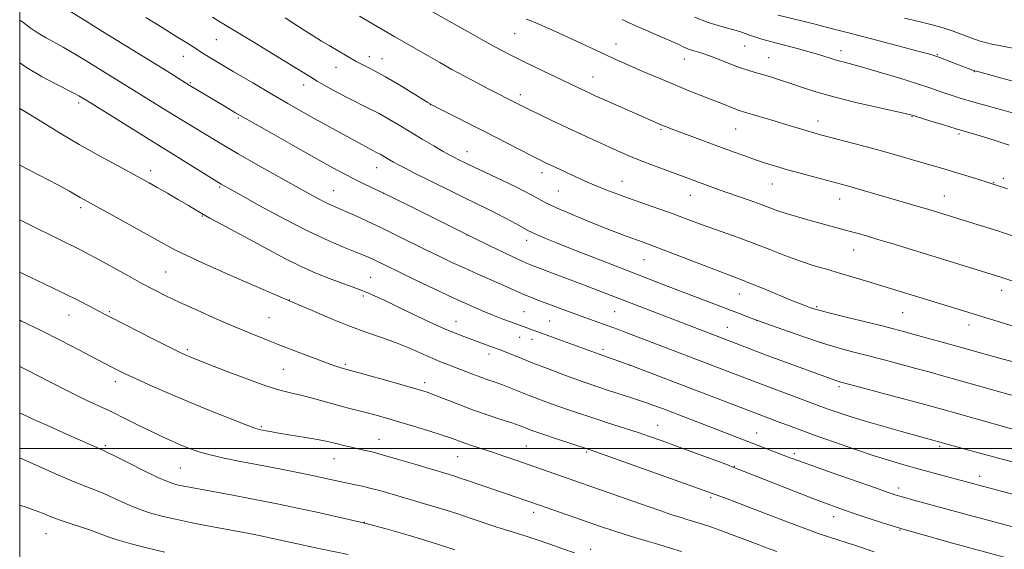
# Model space of a CAD drawing. Extents: x 2069800 to 2072700, y 307300 to 310200.
# Drawn here: x 2070000 to 2070302, y 308469 to 308631 of the extents above; entities that cross this region are included whole.
import ezdxf

# ---------------------------------------------------------------- set-up
doc = ezdxf.new("R2010")
doc.units = 0
doc.header["$MEASUREMENT"] = 0
for name, color, linetype, lineweight in [('CONTOUR INDEX', 41, 'Continuous', 13), ('CONTOUR INTERMEDIATE', 44, 'Continuous', 0), ('GRID LINE', 7, 'Continuous', 0), ('SPOT ELEVATION DTM', 2, 'Continuous', 13)]:
    doc.layers.add(name, color=color, linetype=linetype, lineweight=lineweight)

msp = doc.modelspace()

# ---------------------------------------------------------------- linework, layer by layer
at = {"layer": 'CONTOUR INDEX', "flags": 128}
for points, elevation in [([(2070081.374, 308632.037), (2070084.341, 308630.125), (2070087.241, 308628.239), (2070089.987, 308626.478), (2070092.511, 308624.914), (2070094.835, 308623.521), (2070103.136, 308618.664), (2070103.93, 308618.229), (2070104.98, 308617.702), (2070106.63, 308616.897), (2070109.006, 308615.679), (2070112.178, 308613.93), (2070116.069, 308611.64), (2070120.013, 308609.242), (2070125.12, 308606.104), (2070126.598, 308605.275), (2070128.757, 308604.164), (2070142.722, 308597.047), (2070156.769, 308589.818), (2070159.279, 308588.542), (2070160.998, 308587.697), (2070162.642, 308586.922), (2070172.005, 308582.56), (2070174.279, 308581.527), (2070176.76, 308580.473), (2070179.653, 308579.337), (2070183.038, 308578.08), (2070186.962, 308576.67), (2070195.984, 308573.472), (2070200.304, 308571.917), (2070204.074, 308570.521), (2070207.6, 308569.202), (2070211.333, 308567.832), (2070220.299, 308564.641), (2070225.152, 308562.853), (2070229.952, 308560.993), (2070234.604, 308559.175), (2070239.045, 308557.529), (2070243.245, 308556.143), (2070247.313, 308554.927), (2070251.389, 308553.753), (2070255.555, 308552.525), (2070259.654, 308551.288), (2070279.338, 308545.259), (2070294.654, 308540.513), (2070312.873, 308534.904)], 1120), ([(2070206.856, 308632.186), (2070211.083, 308630.621), (2070215.173, 308629.395), (2070218.553, 308628.469), (2070220.837, 308627.791), (2070222.38, 308627.256), (2070223.726, 308626.75), (2070225.364, 308626.171), (2070227.577, 308625.472), (2070230.596, 308624.621), (2070234.501, 308623.606), (2070238.781, 308622.512), (2070242.773, 308621.445), (2070245.974, 308620.493), (2070248.513, 308619.674), (2070250.675, 308618.988), (2070252.799, 308618.396), (2070255.418, 308617.705), (2070259.116, 308616.682), (2070264.198, 308615.192), (2070269.842, 308613.476), (2070274.947, 308611.87), (2070278.694, 308610.631), (2070283.608, 308608.917), (2070285.864, 308608.171), (2070288.336, 308607.404), (2070291.128, 308606.581), (2070294.318, 308605.672), (2070301.869, 308603.576), (2070306.139, 308602.41)], 1130), ([(2070000, 308618.182), (2070002.045, 308616.801), (2070006.928, 308613.921), (2070011.412, 308611.541), (2070017.029, 308608.709), (2070018.108, 308608.127), (2070020.536, 308606.642), (2070040.378, 308594.28), (2070049.333, 308588.75), (2070059.599, 308582.359), (2070061.774, 308581.035), (2070063.997, 308579.76), (2070067.652, 308577.73), (2070073.657, 308574.424), (2070081.048, 308570.44), (2070088.398, 308566.659), (2070094.533, 308563.775), (2070099.317, 308561.741), (2070102.87, 308560.327), (2070105.365, 308559.313), (2070107.174, 308558.524), (2070108.724, 308557.797), (2070116.436, 308554.033), (2070121.472, 308551.598), (2070127.274, 308548.822), (2070132.917, 308546.17), (2070137.675, 308544.008), (2070141.62, 308542.295), (2070145.022, 308540.892), (2070148.084, 308539.688), (2070150.736, 308538.682), (2070158.539, 308535.835), (2070169.815, 308531.781), (2070177.702, 308528.877), (2070186.538, 308525.795), (2070187.722, 308525.355), (2070226.75, 308510.378), (2070232.839, 308508.1), (2070235.694, 308507.02), (2070239.261, 308505.691), (2070243.91, 308504.003), (2070249.798, 308501.921), (2070256.234, 308499.703), (2070262.313, 308497.68), (2070267.384, 308496.091), (2070271.796, 308494.806), (2070276.15, 308493.601), (2070296.679, 308488.031), (2070320.544, 308481.689)], 1110), ([(2070000, 308539.352), (2070000.579, 308539.081), (2070006.565, 308536.159), (2070012.601, 308533.095), (2070018.15, 308530.209), (2070025.657, 308526.268), (2070029.051, 308524.525), (2070030.542, 308523.774), (2070032.545, 308522.8), (2070035.502, 308521.418), (2070039.738, 308519.497), (2070045.098, 308517.138), (2070051.307, 308514.496), (2070057.977, 308511.764), (2070064.256, 308509.265), (2070069.176, 308507.354), (2070072.08, 308506.273), (2070073.543, 308505.8), (2070074.446, 308505.598), (2070075.574, 308505.38), (2070077.317, 308505.066), (2070079.966, 308504.622), (2070087.675, 308503.398), (2070091.29, 308502.787), (2070093.881, 308502.281), (2070095.743, 308501.844), (2070097.395, 308501.416), (2070099.246, 308500.954), (2070101.28, 308500.472), (2070103.37, 308499.998), (2070105.496, 308499.53), (2070108.047, 308498.922), (2070111.515, 308497.995), (2070116.143, 308496.657), (2070121.161, 308495.16), (2070125.552, 308493.838), (2070131.792, 308491.994), (2070133.089, 308491.591), (2070134.787, 308491.033), (2070137.306, 308490.183), (2070159.358, 308482.64), (2070178.068, 308476.129), (2070181.805, 308474.844), (2070185.36, 308473.682), (2070188.876, 308472.615), (2070192.406, 308471.586), (2070195.981, 308470.533), (2070199.572, 308469.426), (2070202.917, 308468.37)], 1100)]:
    msp.add_lwpolyline(points, dxfattribs=dict(at, elevation=elevation))
at = {"layer": 'CONTOUR INTERMEDIATE', "flags": 128}
for points, elevation in [([(2070014.563, 308634.595), (2070019.884, 308631.268), (2070025.404, 308627.844), (2070045.211, 308615.662), (2070052.008, 308611.431), (2070062.46, 308605.139), (2070066.005, 308603.052), (2070070.887, 308600.233), (2070077.399, 308596.529), (2070084.565, 308592.484), (2070091.093, 308588.821), (2070096.015, 308586.085), (2070099.66, 308584.109), (2070102.682, 308582.548), (2070105.729, 308581.058), (2070109.414, 308579.294), (2070114.344, 308576.908), (2070120.764, 308573.745), (2070138.312, 308565.003), (2070144.189, 308562.132), (2070148.672, 308559.957), (2070152.681, 308558.039), (2070155.375, 308556.802), (2070157.376, 308555.975), (2070167.122, 308552.323), (2070171.579, 308550.635), (2070175.999, 308548.942), (2070220.966, 308531.661), (2070224.135, 308530.46), (2070228.396, 308528.863), (2070247.927, 308521.633), (2070249.638, 308521.017), (2070250.549, 308520.71), (2070251.367, 308520.469), (2070253.006, 308520.03), (2070268.994, 308515.783), (2070275.24, 308514.112), (2070279.76, 308512.892), (2070283.474, 308511.867), (2070287.82, 308510.642), (2070308.751, 308504.693)], 1114), ([(2070124.226, 308635.214), (2070132.342, 308630.608), (2070138.218, 308627.289), (2070143.644, 308624.251), (2070147.641, 308622.063), (2070150.784, 308620.426), (2070154.038, 308618.82), (2070158.084, 308616.871), (2070173.238, 308609.648), (2070174.802, 308608.916), (2070176.68, 308608.058), (2070179.317, 308606.876), (2070196.676, 308599.214), (2070197.347, 308598.939), (2070198.256, 308598.584), (2070199.749, 308598.017), (2070218.766, 308590.975), (2070222.349, 308589.674), (2070225.582, 308588.534), (2070228.612, 308587.519), (2070231.764, 308586.534), (2070235.405, 308585.47), (2070239.725, 308584.264), (2070244.2, 308583.046), (2070253.37, 308580.586), (2070255.79, 308579.912), (2070276.185, 308574.025), (2070278.455, 308573.356), (2070295.217, 308568.193), (2070299.85, 308566.736), (2070301.624, 308566.153), (2070313.873, 308562.04)], 1124), ([(2070000, 308631.352), (2070000.915, 308630.68), (2070003.244, 308628.979), (2070005.629, 308627.37), (2070008.102, 308625.91), (2070013.343, 308623.056), (2070016.123, 308621.442), (2070019.017, 308619.684), (2070034.889, 308609.898), (2070043.783, 308604.358), (2070047.446, 308602.098), (2070059.942, 308594.475), (2070062.966, 308592.656), (2070067.005, 308590.304), (2070072.461, 308587.204), (2070078.543, 308583.789), (2070088.477, 308578.257), (2070091.611, 308576.549), (2070093.936, 308575.347), (2070095.829, 308574.459), (2070099.942, 308572.69), (2070102.899, 308571.376), (2070106.544, 308569.701), (2070110.768, 308567.699), (2070115.423, 308565.433), (2070124.732, 308560.836), (2070128.786, 308558.854), (2070132.54, 308557.062), (2070136.287, 308555.337), (2070140.212, 308553.592), (2070147.55, 308550.37), (2070152.715, 308548.013), (2070154.8, 308547.091), (2070156.873, 308546.251), (2070159.137, 308545.395), (2070171.852, 308540.691), (2070181.831, 308537.086), (2070183.625, 308536.426), (2070186.129, 308535.482), (2070224.942, 308520.607), (2070245.641, 308512.9), (2070247.862, 308512.093), (2070250.665, 308511.11), (2070254.306, 308509.901), (2070258.957, 308508.458), (2070264.588, 308506.816), (2070270.363, 308505.19), (2070291.668, 308499.326), (2070304.263, 308495.908)], 1112), ([(2070038.623, 308632.134), (2070043.694, 308629.016), (2070048.221, 308626.217), (2070051.26, 308624.315), (2070054.288, 308622.379), (2070055.464, 308621.643), (2070057.3, 308620.527), (2070065.483, 308615.61), (2070071.443, 308612.048), (2070077.295, 308608.582), (2070082.198, 308605.726), (2070086.33, 308603.373), (2070090.117, 308601.257), (2070105.065, 308593.058), (2070106.575, 308592.253), (2070109.626, 308590.686), (2070110.467, 308590.212), (2070113.338, 308588.499), (2070114.61, 308587.775), (2070116.181, 308586.924), (2070118.153, 308585.904), (2070120.665, 308584.637), (2070132.058, 308578.959), (2070136.149, 308576.948), (2070142.868, 308573.69), (2070145.966, 308572.139), (2070149.168, 308570.462), (2070152.165, 308568.845), (2070155.999, 308566.738), (2070157.12, 308566.174), (2070158.601, 308565.52), (2070161.046, 308564.495), (2070164.612, 308563.038), (2070169.342, 308561.146), (2070175.167, 308558.854), (2070181.556, 308556.364), (2070198.832, 308549.693), (2070220.861, 308541.246), (2070224.26, 308539.968), (2070228.44, 308538.43), (2070233.926, 308536.451), (2070240.106, 308534.288), (2070246.084, 308532.304), (2070251.202, 308530.766), (2070255.743, 308529.539), (2070260.226, 308528.391), (2070265.033, 308527.144), (2070269.984, 308525.832), (2070274.761, 308524.547), (2070279.153, 308523.35), (2070283.37, 308522.184), (2070287.731, 308520.962), (2070301.482, 308517.07), (2070305.153, 308516.043)], 1116), ([(2070059.111, 308632.189), (2070061.006, 308631.025), (2070067.001, 308627.429), (2070072.138, 308624.321), (2070077.879, 308620.825), (2070082.959, 308617.708), (2070088.932, 308613.992), (2070091.225, 308612.619), (2070094.032, 308611.023), (2070097.263, 308609.258), (2070100.637, 308607.488), (2070107.088, 308604.255), (2070110.161, 308602.651), (2070113.188, 308600.943), (2070116.308, 308599.088), (2070119.686, 308597.05), (2070123.369, 308594.854), (2070126.933, 308592.753), (2070129.839, 308591.062), (2070131.715, 308589.995), (2070132.864, 308589.373), (2070134.856, 308588.375), (2070136.581, 308587.537), (2070139.346, 308586.219), (2070147.84, 308582.214), (2070151.914, 308580.267), (2070154.85, 308578.815), (2070156.852, 308577.766), (2070158.356, 308576.924), (2070159.809, 308576.096), (2070161.704, 308575.104), (2070164.549, 308573.77), (2070168.644, 308571.995), (2070173.463, 308569.995), (2070178.277, 308568.062), (2070182.482, 308566.431), (2070185.985, 308565.118), (2070191.171, 308563.237), (2070193.791, 308562.273), (2070197.584, 308560.832), (2070214.619, 308554.237), (2070221.056, 308551.787), (2070224.083, 308550.592), (2070228.23, 308548.899), (2070236.944, 308545.314), (2070239.727, 308544.199), (2070241.42, 308543.549), (2070242.484, 308543.163), (2070243.438, 308542.837), (2070245.024, 308542.379), (2070248.045, 308541.596), (2070252.941, 308540.38), (2070264.021, 308537.658), (2070267.896, 308536.687), (2070270.974, 308535.882), (2070274.282, 308534.983), (2070287.642, 308531.282), (2070297.446, 308528.532), (2070301.556, 308527.393), (2070306.504, 308526.054)], 1118), ([(2070104.224, 308632.566), (2070115.008, 308626.169), (2070125.216, 308620.331), (2070128.783, 308618.308), (2070132.501, 308616.226), (2070136.339, 308614.127), (2070140.211, 308612.072), (2070143.812, 308610.202), (2070152.52, 308605.748), (2070153.982, 308605.013), (2070156.179, 308603.934), (2070159.366, 308602.391), (2070163.34, 308600.489), (2070167.781, 308598.387), (2070172.375, 308596.239), (2070176.819, 308594.184), (2070180.815, 308592.356), (2070184.192, 308590.837), (2070187.285, 308589.503), (2070190.555, 308588.177), (2070194.3, 308586.739), (2070198.172, 308585.296), (2070210.825, 308580.639), (2070213.371, 308579.717), (2070216.445, 308578.626), (2070223.917, 308576.021), (2070227.371, 308574.791), (2070232.485, 308572.902), (2070235.036, 308572.042), (2070238.145, 308571.106), (2070241.609, 308570.131), (2070253.947, 308566.766), (2070256.671, 308566), (2070259.628, 308565.145), (2070263.121, 308564.111), (2070267.39, 308562.825), (2070272.422, 308561.294), (2070300.826, 308552.546), (2070309.359, 308549.704)], 1122), ([(2070155.272, 308631.626), (2070156.474, 308631.158), (2070158.459, 308630.353), (2070161.541, 308629.015), (2070165.362, 308627.303), (2070169.392, 308625.463), (2070179.54, 308620.744), (2070182.077, 308619.587), (2070184.611, 308618.459), (2070191.553, 308615.417), (2070196.027, 308613.487), (2070200.628, 308611.55), (2070204.97, 308609.788), (2070212.355, 308606.874), (2070215.241, 308605.714), (2070219.294, 308604.075), (2070220.563, 308603.608), (2070221.86, 308603.2), (2070226.739, 308601.775), (2070230.314, 308600.718), (2070233.909, 308599.643), (2070241.7, 308597.26), (2070243.461, 308596.747), (2070245.473, 308596.196), (2070258.138, 308592.847), (2070263.806, 308591.311), (2070269.212, 308589.801), (2070274.038, 308588.421), (2070283.757, 308585.603), (2070286.604, 308584.752), (2070290.079, 308583.689), (2070293.733, 308582.557), (2070296.902, 308581.563), (2070299.098, 308580.862), (2070302.839, 308579.612)], 1126), ([(2070184.72, 308631.497), (2070187.947, 308629.97), (2070191.942, 308628.224), (2070196.131, 308626.449), (2070199.704, 308624.911), (2070202.088, 308623.806), (2070203.658, 308623.043), (2070205.026, 308622.46), (2070206.709, 308621.904), (2070208.835, 308621.249), (2070211.438, 308620.377), (2070214.486, 308619.226), (2070217.687, 308617.964), (2070220.682, 308616.813), (2070223.219, 308615.937), (2070225.469, 308615.253), (2070227.708, 308614.617), (2070230.173, 308613.904), (2070232.951, 308613.054), (2070236.085, 308612.027), (2070239.677, 308610.791), (2070244.046, 308609.366), (2070249.565, 308607.781), (2070256.309, 308606.101), (2070263.157, 308604.531), (2070271.871, 308602.6), (2070273.206, 308602.289), (2070273.581, 308602.186), (2070274.552, 308601.878), (2070279.38, 308600.383), (2070283.257, 308599.196), (2070287.151, 308598.022), (2070293.48, 308596.161), (2070296.548, 308595.219), (2070299.958, 308594.112), (2070303.374, 308592.965)], 1128), ([(2070232.572, 308632.807), (2070244.281, 308629.939), (2070248.822, 308628.798), (2070254.503, 308627.336), (2070261.594, 308625.481), (2070268.923, 308623.545), (2070274.96, 308621.939), (2070278.619, 308620.949), (2070280.602, 308620.366), (2070282.058, 308619.862), (2070283.888, 308619.18), (2070292.139, 308616.029), (2070292.749, 308615.817), (2070293.376, 308615.636), (2070309.556, 308611.166)], 1132), ([(2070271.226, 308631.914), (2070275.707, 308630.911), (2070279.733, 308629.928), (2070283.175, 308628.928), (2070286.171, 308627.909), (2070291.632, 308625.865), (2070294.485, 308624.901), (2070297.669, 308624.043), (2070301.335, 308623.305), (2070305.507, 308622.557)], 1134), ([(2070000, 308604.305), (2070000.06, 308604.27), (2070002.611, 308602.717), (2070006.812, 308600.114), (2070012.24, 308596.789), (2070018.263, 308593.212), (2070024.273, 308589.81), (2070029.745, 308586.825), (2070037.289, 308582.778), (2070039.677, 308581.461), (2070042.161, 308580.05), (2070045.313, 308578.234), (2070048.722, 308576.254), (2070051.727, 308574.49), (2070053.914, 308573.188), (2070055.848, 308572.052), (2070058.339, 308570.651), (2070061.986, 308568.664), (2070071.525, 308563.507), (2070076.557, 308560.772), (2070081.498, 308558.15), (2070086.281, 308555.771), (2070090.822, 308553.743), (2070094.963, 308552.072), (2070098.531, 308550.743), (2070103.892, 308548.831), (2070106.222, 308547.927), (2070108.732, 308546.836), (2070111.741, 308545.431), (2070120.365, 308541.297), (2070125.528, 308538.862), (2070130.288, 308536.699), (2070134.061, 308535.111), (2070137.028, 308533.978), (2070141.935, 308532.215), (2070146.696, 308530.458), (2070147.59, 308530.11), (2070153.931, 308527.538), (2070157.588, 308526.095), (2070161.78, 308524.485), (2070166.045, 308522.885), (2070169.848, 308521.489), (2070172.799, 308520.439), (2070181.102, 308517.613), (2070183.479, 308516.83), (2070189.089, 308515.034), (2070191.877, 308514.114), (2070194.434, 308513.215), (2070197.091, 308512.225), (2070235.428, 308497.457), (2070238.568, 308496.277), (2070242.819, 308494.745), (2070249.095, 308492.531), (2070262.332, 308487.908), (2070266.29, 308486.542), (2070268.755, 308485.731), (2070270.921, 308485.087), (2070273.741, 308484.297), (2070289.523, 308479.997), (2070308.7, 308474.849)], 1108), ([(2070000, 308586.847), (2070006.158, 308583.721), (2070011.685, 308580.797), (2070015.258, 308578.845), (2070017.301, 308577.68), (2070018.542, 308576.949), (2070019.706, 308576.287), (2070029.668, 308570.799), (2070044.436, 308562.593), (2070047.578, 308560.919), (2070051.238, 308559.132), (2070056.258, 308556.828), (2070062.139, 308554.206), (2070068.047, 308551.614), (2070073.25, 308549.358), (2070083.642, 308544.906), (2070090.381, 308541.945), (2070095.824, 308539.623), (2070101.451, 308537.363), (2070106.48, 308535.545), (2070110.966, 308534.022), (2070115.175, 308532.513), (2070119.292, 308530.826), (2070126.648, 308527.559), (2070129.543, 308526.364), (2070132.038, 308525.414), (2070134.374, 308524.546), (2070136.74, 308523.634), (2070139.109, 308522.707), (2070141.4, 308521.836), (2070143.57, 308521.061), (2070145.73, 308520.308), (2070148.031, 308519.477), (2070150.581, 308518.492), (2070156.209, 308516.252), (2070159.137, 308515.12), (2070162.148, 308513.999), (2070165.291, 308512.876), (2070168.551, 308511.756), (2070177.906, 308508.632), (2070179.929, 308507.98), (2070186.048, 308506.044), (2070189.601, 308504.889), (2070193.141, 308503.687), (2070196.937, 308502.345), (2070201.38, 308500.731), (2070206.637, 308498.796), (2070216.454, 308495.147), (2070219.503, 308493.999), (2070222.15, 308492.975), (2070237.98, 308486.718), (2070243.981, 308484.373), (2070248.361, 308482.706), (2070251.744, 308481.484), (2070255.181, 308480.306), (2070259.529, 308478.851), (2070264.884, 308477.12), (2070271.148, 308475.199), (2070278.084, 308473.191), (2070284.894, 308471.294), (2070301.793, 308466.709)], 1106), ([(2070000, 308570.046), (2070005.362, 308567.404), (2070009.97, 308565.158), (2070013.645, 308563.385), (2070016.584, 308561.954), (2070019.048, 308560.708), (2070021.535, 308559.386), (2070024.605, 308557.701), (2070033.114, 308552.985), (2070037.451, 308550.612), (2070041.199, 308548.621), (2070044.843, 308546.793), (2070049.095, 308544.784), (2070054.419, 308542.368), (2070060.285, 308539.77), (2070065.919, 308537.332), (2070070.675, 308535.331), (2070074.446, 308533.79), (2070077.252, 308532.67), (2070079.238, 308531.889), (2070086.753, 308529.005), (2070090.603, 308527.543), (2070094.097, 308526.243), (2070096.591, 308525.359), (2070098.19, 308524.838), (2070099.179, 308524.547), (2070104.06, 308523.198), (2070114.355, 308520.318), (2070119.319, 308518.918), (2070122.623, 308517.965), (2070124.906, 308517.231), (2070127.229, 308516.365), (2070130.423, 308515.104), (2070134.389, 308513.55), (2070138.797, 308511.898), (2070143.298, 308510.323), (2070147.463, 308508.932), (2070150.841, 308507.816), (2070153.128, 308507.027), (2070154.596, 308506.484), (2070156.739, 308505.654), (2070158.28, 308505.102), (2070160.733, 308504.264), (2070164.304, 308503.072), (2070174.857, 308499.589), (2070176.636, 308498.967), (2070180.965, 308497.435), (2070209.589, 308487.23), (2070212.118, 308486.314), (2070216.426, 308484.718), (2070219.836, 308483.437), (2070224.36, 308481.713), (2070235.842, 308477.292), (2070241.012, 308475.336), (2070244.821, 308473.96), (2070247.975, 308472.899), (2070256.251, 308470.209), (2070262.012, 308468.35)], 1104), ([(2070000, 308554.067), (2070001.098, 308553.545), (2070007.464, 308550.514), (2070013.411, 308547.643), (2070018.04, 308545.336), (2070021.399, 308543.599), (2070025.566, 308541.4), (2070027.587, 308540.362), (2070041.184, 308533.456), (2070045.972, 308531.037), (2070048.949, 308529.552), (2070050.514, 308528.802), (2070051.429, 308528.403), (2070052.454, 308527.987), (2070057.806, 308525.88), (2070063.254, 308523.753), (2070069.616, 308521.328), (2070075.473, 308519.221), (2070079.786, 308517.877), (2070083.056, 308517.051), (2070086.164, 308516.328), (2070089.776, 308515.387), (2070097.451, 308513.265), (2070100.762, 308512.393), (2070106.484, 308510.942), (2070109.309, 308510.189), (2070112.462, 308509.301), (2070116.242, 308508.19), (2070120.769, 308506.823), (2070125.441, 308505.379), (2070129.478, 308504.091), (2070132.341, 308503.124), (2070136.426, 308501.666), (2070138.829, 308500.856), (2070144.92, 308498.858), (2070148.439, 308497.684), (2070152.138, 308496.428), (2070155.904, 308495.128), (2070190.299, 308483.004), (2070196.241, 308480.939), (2070200.265, 308479.592), (2070202.778, 308478.803), (2070204.552, 308478.273), (2070209.031, 308476.878), (2070210.001, 308476.593), (2070210.993, 308476.29), (2070212.436, 308475.795), (2070214.614, 308474.996), (2070226.389, 308470.556), (2070229.008, 308469.554), (2070232.107, 308468.403)], 1102), ([(2070000, 308525.176), (2070002.261, 308524), (2070008.851, 308520.603), (2070015.263, 308517.36), (2070020.396, 308514.861), (2070028.407, 308511.089), (2070032.444, 308509.118), (2070036.531, 308507.088), (2070040.375, 308505.195), (2070043.752, 308503.588), (2070046.732, 308502.236), (2070049.455, 308501.058), (2070052.097, 308499.985), (2070054.969, 308498.977), (2070058.417, 308498.004), (2070062.698, 308497.034), (2070067.709, 308496.035), (2070073.257, 308494.974), (2070079.099, 308493.84), (2070084.783, 308492.711), (2070089.807, 308491.689), (2070093.81, 308490.849), (2070102.404, 308489.004), (2070105.043, 308488.422), (2070107.777, 308487.757), (2070110.675, 308486.968), (2070116.98, 308485.133), (2070123.827, 308483.172), (2070127.309, 308482.146), (2070130.773, 308481.073), (2070134.331, 308479.922), (2070138.135, 308478.654), (2070146.319, 308475.9), (2070149.955, 308474.714), (2070152.902, 308473.806), (2070155.603, 308472.991), (2070158.673, 308472.008), (2070162.501, 308470.696), (2070166.564, 308469.269), (2070170.115, 308468.037)], 1098), ([(2070000, 308510.978), (2070003.657, 308509.231), (2070008.308, 308507.109), (2070013.232, 308504.911), (2070025.444, 308499.484), (2070026.685, 308498.903), (2070029.082, 308497.719), (2070033.141, 308495.68), (2070037.975, 308493.27), (2070042.347, 308491.154), (2070045.332, 308489.835), (2070047.248, 308489.154), (2070048.725, 308488.787), (2070050.355, 308488.451), (2070052.577, 308488.024), (2070065.367, 308485.656), (2070070.543, 308484.685), (2070075.28, 308483.771), (2070079.95, 308482.831), (2070085.135, 308481.738), (2070091.125, 308480.431), (2070105.82, 308477.149), (2070112.361, 308475.331), (2070117.324, 308473.921), (2070122.882, 308472.283), (2070128.414, 308470.572), (2070133.409, 308468.97)], 1096), ([(2070000, 308497.106), (2070001.148, 308496.619), (2070011.014, 308492.241), (2070015.973, 308490.1), (2070019.749, 308488.581), (2070022.721, 308487.442), (2070025.566, 308486.28), (2070028.814, 308484.802), (2070032.396, 308483.154), (2070036.098, 308481.595), (2070039.776, 308480.317), (2070043.581, 308479.26), (2070047.735, 308478.3), (2070052.342, 308477.344), (2070057.028, 308476.428), (2070069.879, 308474.019), (2070071.909, 308473.628), (2070073.91, 308473.225), (2070076.132, 308472.756), (2070085.217, 308470.766), (2070088.895, 308469.974), (2070092.772, 308469.153), (2070100.756, 308467.498)], 1094), ([(2070000, 308482.64), (2070002.248, 308481.907), (2070004.735, 308481.033), (2070007.025, 308480.141), (2070009.381, 308479.199), (2070012.127, 308478.172), (2070015.442, 308477.046), (2070018.931, 308475.902), (2070022.051, 308474.841), (2070026.818, 308473.039), (2070029.849, 308472.036), (2070034.139, 308470.815), (2070039.262, 308469.49), (2070044.545, 308468.229)], 1092)]:
    msp.add_lwpolyline(points, dxfattribs=dict(at, elevation=elevation))
at = {"layer": 'GRID LINE', "flags": 128}
for points in [[(2070000, 307500), (2072500, 307500), (2072500, 310000), (2070000, 310000), (2070000, 307500)], [(2072500, 308500), (2070000, 308500)]]:
    msp.add_lwpolyline(points, dxfattribs=at)
at = {"layer": 'SPOT ELEVATION DTM'}
for p in [(2070060.32, 308625.28, 1117.07), (2070151.71, 308627.14, 1125.05), (2070182.87, 308623.96, 1126.68), (2070222.3, 308623.39, 1129.12), (2070251.85, 308621.98, 1130.59), (2070050.12, 308620.19, 1115.24), (2070107.19, 308620.09, 1120.52), (2070111.11, 308619.5, 1120.76), (2070203.82, 308619.4, 1127.34), (2070229.67, 308619.85, 1128.88), (2070281.33, 308620.74, 1132.11), (2070096.98, 308616.8, 1119.25), (2070292.64, 308615.53, 1131.94), (2070175.76, 308613.92, 1124.79), (2070052.36, 308612.18, 1114.16), (2070087.11, 308611.47, 1117.44), (2070153.46, 308608.49, 1122.47), (2070018.04, 308605.88, 1109.62), (2070125.94, 308605.45, 1119.98), (2070067.02, 308601.35, 1113.83), (2070244.79, 308600.35, 1126.59), (2070273.52, 308601.75, 1127.91), (2070196.65, 308597.82, 1123.8), (2070219.53, 308597.98, 1125.1), (2070288, 308596.45, 1127.74), (2070137.17, 308590.95, 1118.69), (2070040.15, 308585.19, 1108.49), (2070109.42, 308586.08, 1115.23), (2070160.18, 308584.53, 1119.49), (2070301.61, 308582.87, 1126.41), (2070061.35, 308580.13, 1109.82), (2070184.7, 308581.91, 1120.75), (2070230.74, 308581.13, 1123.18), (2070298.59, 308581.54, 1126.07), (2070096.29, 308579.04, 1112.85), (2070111.62, 308578.17, 1113.97), (2070165.19, 308578.95, 1119.05), (2070205.65, 308577.57, 1121.25), (2070251.37, 308576.53, 1123.32), (2070283.5, 308577.39, 1124.8), (2070018.72, 308573.78, 1105.62), (2070056.01, 308571.23, 1107.9), (2070137.16, 308565.41, 1113.97), (2070155.48, 308563.81, 1115.44), (2070255.68, 308560.84, 1121.2), (2070191.41, 308557.84, 1117.11), (2070044.73, 308554.12, 1104.97), (2070107.63, 308552.5, 1108.93), (2070105.38, 308546.75, 1107.68), (2070220.59, 308547.41, 1117.27), (2070301.08, 308548.51, 1121.43), (2070082.67, 308545.48, 1106.02), (2070244.39, 308543.46, 1118.2), (2070015.12, 308540.95, 1101.24), (2070027.5, 308541.99, 1102.21), (2070076.44, 308540.1, 1104.97), (2070154.61, 308541.96, 1110.98), (2070182.45, 308541.95, 1113.06), (2070270.7, 308541.59, 1119.09), (2070133.72, 308538.95, 1108.75), (2070162.52, 308539.11, 1110.98), (2070216.93, 308537.16, 1114.83), (2070226.1, 308539.19, 1115.99), (2070291.07, 308537.9, 1119.47), (2070153.29, 308534.03, 1109.23), (2070157.04, 308533.49, 1109.4), (2070051.37, 308530.31, 1102.27), (2070143.85, 308528.92, 1107.47), (2070178.84, 308530.35, 1110.37), (2070099.83, 308525.83, 1104.25), (2070187.11, 308525.5, 1109.98), (2070080.84, 308524.26, 1103.05), (2070029.29, 308520.48, 1099.48), (2070124.19, 308520.22, 1104.46), (2070251.22, 308518.97, 1113.7), (2070074.07, 308506.65, 1100.18), (2070195.61, 308507.08, 1106.8), (2070225.99, 308504.74, 1108.76), (2070026.23, 308500.82, 1096.25), (2070110.11, 308502.78, 1100.75), (2070155.37, 308500.72, 1102.95), (2070282.1, 308500.69, 1111.75), (2070173.84, 308498.92, 1103.8), (2070237.53, 308498.38, 1108.36), (2070096.39, 308496.91, 1099.2), (2070134.28, 308497.46, 1101.11), (2070049.22, 308494.03, 1097), (2070219.07, 308494.55, 1106.07), (2070294.3, 308491.45, 1110.56), (2070269.5, 308487.88, 1108.49), (2070211.88, 308484.89, 1103.71), (2070157.57, 308480.39, 1099.49), (2070105.64, 308477.36, 1096.03), (2070249.55, 308479.09, 1105.38), (2070008.02, 308473.86, 1091.15), (2070269.94, 308475.01, 1105.93), (2070175.1, 308469.12, 1098.56)]:
    msp.add_point(p, dxfattribs=at)

doc.saveas('drawing.dxf')
